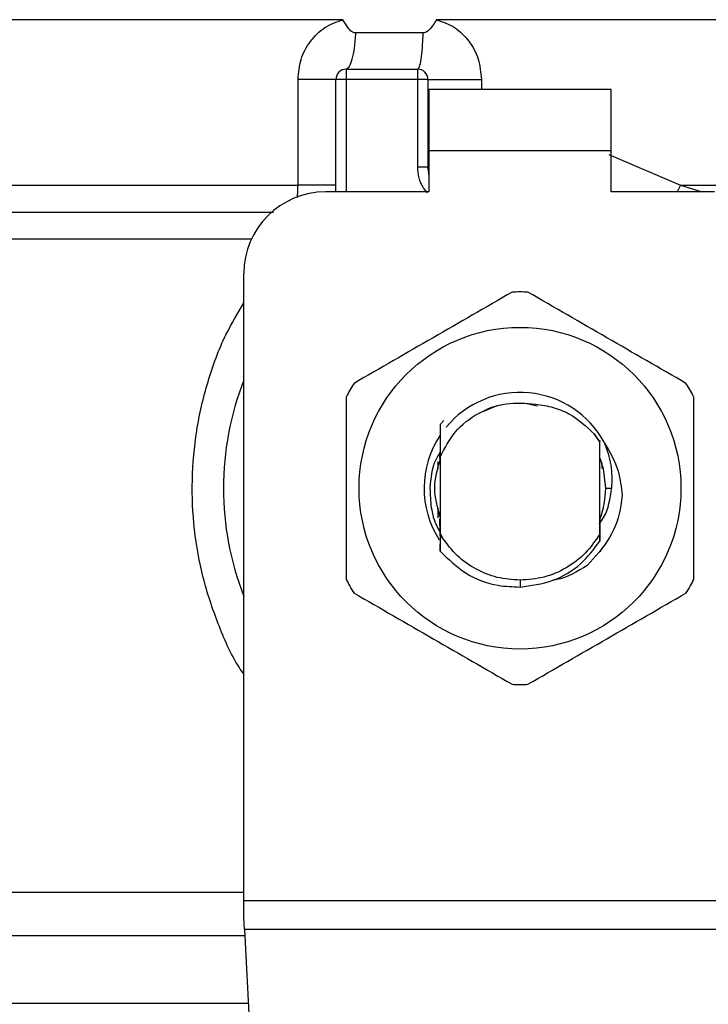
# Model space of a CAD drawing. Units: inches. Extents: x 0.4 to 10.6, y 0.4 to 8.1.
# Drawn here: x 7.4 to 7.5, y 5.5 to 5.6 of the extents above; entities that cross this region are included whole.
import ezdxf

# ---------------------------------------------------------------- set-up
doc = ezdxf.new("R2010")
doc.units = ezdxf.units.IN
doc.header["$MEASUREMENT"] = 0

msp = doc.modelspace()

# ---------------------------------------------------------------- linework, layer by layer
at = {"color": 7, "linetype": 'Continuous', "lineweight": 25}
for p, q in [((7.466995099174063, 5.57433596773646), (7.461923129886303, 5.574336274492102)), ((7.46727274451873, 5.574336273042496), (7.466995099174063, 5.57433596773646)), ((7.461063054937841, 5.57348623530416), (7.456717657605875, 5.573486235407468)), ((7.456117889433736, 5.571158050577275), (7.456117888875684, 5.570501882598271)), ((7.456117889433736, 5.571158050577275), (7.460711064729342, 5.571158050577274)), ((7.460711064730184, 5.570501882598009), (7.460711064729342, 5.571158050577274)), ((7.45302873907405, 5.563715067636067), (7.453028738502597, 5.570501882599322)), ((7.455461720896682, 5.563284034829243), (7.455461720896682, 5.570501882598271)), ((7.456117888875684, 5.570501882598271), (7.455461720896682, 5.570501882598271)), ((7.460711064730184, 5.570501882598009), (7.456117888875684, 5.570501882598271)), ((7.460711064732653, 5.564880141976224), (7.460711064730184, 5.570501882598009)), ((7.461367232707706, 5.570501882594991), (7.460711064730184, 5.570501882598009)), ((7.461367232707706, 5.570501882594991), (7.461367232707706, 5.564880141975896)), ((7.47311263953136, 5.569845714619269), (7.461432849505605, 5.569845714619269)), ((7.461432849505605, 5.569845714619269), (7.461432849506098, 5.565908706745254)), ((7.473112639530869, 5.565908706745254), (7.47311263953136, 5.569845714619269)), ((7.461432849506098, 5.565908706745254), (7.46143284950659, 5.563284034829243)), ((7.473112639530869, 5.565908706745254), (7.461432849506098, 5.565908706745254)), ((7.473112639530869, 5.563284034829243), (7.473112639530869, 5.565908706745254)), ((7.460711064728703, 5.564880141976224), (7.461367232707706, 5.564880141975896)), ((7.461367232713727, 5.564880142322025), (7.461375092062317, 5.564880732371237)), ((7.46143284950659, 5.563284034829243), (7.454805552917679, 5.563284034829243)), ((7.479739936119779, 5.563284034829243), (7.473112639530869, 5.563284034829243)), ((7.449556209085067, 5.517783283024453), (7.449556209085658, 5.558034690997221)), ((7.465794965725311, 5.549548827410498), (7.464936810490221, 5.549190523539522)), ((7.468402378073575, 5.549526528345627), (7.467706022211382, 5.549665042138715)), ((7.462144429061565, 5.548348575491534), (7.462388404012832, 5.548592305760012)), ((7.462144182049435, 5.548348265776307), (7.462144429061565, 5.548348575491534)), ((7.472034953835135, 5.547747498877597), (7.472390854755186, 5.547201346053388)), ((7.472391130230403, 5.547242254072423), (7.472034953835135, 5.547747498877597)), ((7.472390854754945, 5.547201346053704), (7.472391128717446, 5.547242030570902)), ((7.472390854754963, 5.541308980821107), (7.472390854754963, 5.547201346053259)), ((7.472395081734093, 5.546247240209427), (7.472391130230169, 5.547242254072287)), ((7.462108217317819, 5.546134574648289), (7.462101699150452, 5.546116597981205)), ((7.462127237495448, 5.546325914657637), (7.462127772280858, 5.546187514691461)), ((7.462134303674187, 5.546204588386546), (7.462135136769891, 5.546546363935914)), ((7.462154634699782, 5.546257141842744), (7.46215384818499, 5.546255133703209)), ((7.462154634282508, 5.546258075323864), (7.462154634282508, 5.541372722706277)), ((7.472401627775886, 5.546229598971168), (7.472395081396582, 5.546246488554424)), ((7.47245402281037, 5.54608744001052), (7.47244743491205, 5.546105649823772)), ((7.472480218097854, 5.546011534146913), (7.472473622381623, 5.546030610895011)), ((7.462023400686708, 5.545495502142554), (7.462023400686708, 5.54597953260532)), ((7.472522088350763, 5.545883382633273), (7.472522088350763, 5.545522909083527)), ((7.472768807510905, 5.544255163438167), (7.473145774897969, 5.544255163438167)), ((7.462023400686708, 5.542361952607514), (7.462023400686708, 5.543014822239)), ((7.462026002366125, 5.542619268441628), (7.462032551560414, 5.542598448269316)), ((7.46205219758443, 5.542536992011691), (7.462058745996541, 5.542517239956445)), ((7.462078390124109, 5.542459302596853), (7.46208493784759, 5.542440465104395)), ((7.462130768241559, 5.542315214987574), (7.462137314844361, 5.542297947677403)), ((7.472398160156027, 5.542271352513917), (7.472404679071036, 5.542288289939499)), ((7.472407468986026, 5.541566677844972), (7.472404680542406, 5.542288183506351)), ((7.462154238775892, 5.541250377542474), (7.462146440541855, 5.540221858086428)), ((7.46230416451968, 5.541063211178479), (7.462154225351066, 5.541250364775492)), ((7.462154633166576, 5.541372742779839), (7.462154237320044, 5.541250402913706)), ((7.462154773162176, 5.541372784929578), (7.462304430998751, 5.541063357156201)), ((7.472394068585691, 5.540854391714576), (7.472390854755177, 5.541308980820983)), ((7.462146453035018, 5.540222256803842), (7.462144212326851, 5.540670662975409)), ((7.472417372931752, 5.540182272553458), (7.472414111980947, 5.540178156903308)), ((7.472443474814004, 5.540215461731314), (7.472440215818918, 5.540211293753255)), ((7.472469565696904, 5.540249081648074), (7.47246632147387, 5.54024487665567)), ((7.467272744518729, 5.538349653773749), (7.46727272442855, 5.537912299217949)), ((7.449556209085067, 5.516696108331486), (7.449556209085067, 5.517783283024453)), ((7.449556209085067, 5.517783283024453), (7.484989279951799, 5.517783283024453)), ((7.449595971944571, 5.515927359714434), (7.449556209085067, 5.516696108331486)), ((7.48494951709289, 5.515927359714463), (7.44959597194516, 5.515927359714465)), ((7.44959597194516, 5.515927359714465), (7.451134406207984, 5.486184297296436))]:
    msp.add_line(p, q, dxfattribs=at)
at = {"color": 1, "linetype": 'Continuous', "lineweight": 25}
for p, q in [((7.456117888875684, 5.570501882598271), (7.456117888875684, 5.563284034829243)), ((7.464795526080866, 5.570501882591973), (7.464795524650747, 5.569845714619269)), ((7.472965751448537, 5.565678853467249), (7.477570156863191, 5.5637150535652)), ((7.477570157235247, 5.563715053564788), (7.477352533853227, 5.563284034829242)), ((7.477570156863168, 5.563715041554702), (7.478964640080688, 5.563284034829242)), ((7.450043284998544, 5.560242951609821), (7.413466970240398, 5.56024295160982)), ((7.413466970240513, 5.518326870376618), (7.449556209085658, 5.518326870376618)), ((7.414620093363562, 5.515542985196983), (7.449615853386303, 5.515542985196983)), ((7.418960276839069, 5.511202801721499), (7.449840345634922, 5.511202801721499))]:
    msp.add_line(p, q, dxfattribs=at)
at = {"color": 7, "linetype": 'Continuous', "lineweight": 25, "flags": 128}
for points in [[(7.46143284950659, 5.564376129783673), (7.461414647142427, 5.564450697131353), (7.461367232707706, 5.564880141975896)], [(7.472768807510905, 5.544255163438167), (7.47262360206036, 5.545510166220286), (7.47242514609156, 5.54616813663362)]]:
    msp.add_lwpolyline(points, dxfattribs=at)
at = {"color": 7, "linetype": 'Continuous', "lineweight": 25}
msp.add_circle((7.467272744518729, 5.544255163438167), 0.01032539264095433, dxfattribs=at)
for centre, radius, start, end in [((7.456117888875684, 5.570501882598271), 0.0006561679790044892, 89.99995127156322, 180), ((7.460711064728703, 5.570501882598271), 0.0006561679790024755, 359.9999997135915, 89.99999994423821), ((7.454805552917679, 5.558034690997221), 0.00524934383202158, 90, 180), ((7.467272744518729, 5.544255163438167), 0.01259842519685007, 87.69715987534651, 92.30284012465349), ((7.467272744518729, 5.544255163438167), 0.01902887139107617, 158.5966503605964, 201.4033496394044), ((7.467272744518729, 5.544255163438167), 0.01259842519685039, 147.6971598755294, 152.3028401244615), ((7.467272744518729, 5.544255163438167), 0.01259842519685012, 27.69715987553488, 32.30284012447062), ((7.467272744518729, 5.544255163438167), 0.006152232013092368, 28.70533126624462, 140.3967514502251), ((7.467272744518729, 5.544255163438167), 0.006152232013092943, 146.4713838609675, 212.6700286170139), ((7.467272744518729, 5.544255163438167), 0.005496062992175865, 339.3083306294889, 7.407320472980185e-10), ((7.467272744518729, 5.544255163438167), 0.01259842519685087, 207.6971598755393, 212.3028401244693), ((7.467272744518729, 5.544255163438167), 0.01259842519685039, 327.6971598755302, 332.3028401244624), ((7.467272744518729, 5.544255163438167), 0.01259842519685096, 267.6971598753475, 272.3028401246501)]:
    msp.add_arc(centre, radius, start, end, dxfattribs=at)
at = {"color": 1, "linetype": 'Continuous', "lineweight": 25}
for points, knots in [([(7.45590055181947, 5.574335952958508), (7.453719358308686, 5.574335953163772), (7.449356971287119, 5.574335953574299), (7.443126247468493, 5.574335954190092), (7.437243697246035, 5.574335954805883), (7.431812600044977, 5.574335955421676), (7.426909733428209, 5.574335956037467), (7.42260988998102, 5.574335956653258), (7.418975033228748, 5.57433595726905), (7.416066621611534, 5.574335957884842), (7.413901424212749, 5.574335958500633), (7.412611089982886, 5.574335959116426), (7.412061523990326, 5.574335959557695), (7.412190263777224, 5.574335959793702), (7.41220703364249, 5.574335959824445)], [0, 0, 0, 0, 0.08968793937342247, 0.1793758787468418, 0.2690638181202552, 0.3587517574936638, 0.4484396968670674, 0.5381276362404676, 0.6278155756138628, 0.7175035149872542, 0.8071914543606415, 0.8968793937340257, 0.9865673331074061, 1, 1, 1, 1]), ([(7.522382040368384, 5.574336120146293), (7.522384971297575, 5.574336120227354), (7.522541221115284, 5.574336124548776), (7.521988046296129, 5.574336133110561), (7.520653198250279, 5.574336145831647), (7.51829531089435, 5.574336158552732), (7.5150973797302, 5.574336171273816), (7.511075689250752, 5.574336183994901), (7.506309082693285, 5.574336196715986), (7.500876110260824, 5.574336209437071), (7.494870170174803, 5.574336222158156), (7.48839349971263, 5.57433623487924), (7.481556614754192, 5.574336247600326), (7.474476107852042, 5.574336260321409), (7.46967386562979, 5.574336268802134), (7.46727274451873, 5.574336273042496)], [0, 0, 0, 0, 0.001590512612643989, 0.08479130322045458, 0.167992093829475, 0.2511928844397988, 0.3343936750515183, 0.4175944656647269, 0.5007952562795177, 0.5839960468959837, 0.6671968375142182, 0.7503976281343141, 0.8335984187563642, 0.916799209380462, 1, 1, 1, 1]), ([(7.461331523196764, 5.563223603790234), (7.461244676072772, 5.563323204151135), (7.460999903994432, 5.563603920267231), (7.460769232232068, 5.564179915425416), (7.460730214383416, 5.56464961644156), (7.460711064732653, 5.564880141976224)], [0, 0, 0, 0, 0.2187664517794861, 0.6165767686008665, 1, 1, 1, 1]), ([(7.412335824239631, 5.563715055761072), (7.412283044458358, 5.563715055915871), (7.412045002031856, 5.563715056614033), (7.413412681699866, 5.563715057855556), (7.416443237656343, 5.563715059485641), (7.421246117674364, 5.563715061115726), (7.427493614607802, 5.563715062745811), (7.435041177221763, 5.563715064375897), (7.443591672077899, 5.563715066005981), (7.449883050075333, 5.563715067092705), (7.45302873907405, 5.563715067636067)], [0, 0, 0, 0, 0.03910719153391928, 0.176377592743359, 0.3136479939527995, 0.4509183951622395, 0.5881887963716801, 0.72545919758112, 0.8627295987905604, 1, 1, 1, 1]), ([(7.452987179841378, 5.562914798427836), (7.45299403102443, 5.562971490999129), (7.453024093185709, 5.563220251134235), (7.453026714871739, 5.563499477281462), (7.453028739074083, 5.563715067636514)], [0, 0, 0, 0, 0.2279005487317277, 1, 1, 1, 1]), ([(7.477570156863191, 5.5637150535652), (7.479776432944803, 5.563715053048477), (7.484188985108026, 5.563715052015031), (7.490510182453221, 5.563715050464861), (7.496491058598407, 5.563715048914691), (7.50202692869204, 5.563715047364522), (7.507037971413228, 5.563715045814353), (7.511446919273661, 5.563715044264183), (7.515189021525981, 5.563715042714013), (7.518201364449875, 5.563715041163843), (7.520461665739883, 5.563715039613673), (7.52184889998448, 5.563715038063504), (7.522458112461818, 5.563715036907919), (7.52233843551567, 5.563715036269056), (7.522315555418094, 5.563715036146918)], [0, 0, 0, 0, 0.08899669481972473, 0.1779933896394501, 0.2669900844591758, 0.3559867792789016, 0.4449834740986268, 0.5339801689183523, 0.622976863738078, 0.7119735585578039, 0.800970253377529, 0.8899669481972545, 0.9789636430169804, 0.9999999999999999, 0.9999999999999999, 0.9999999999999999, 0.9999999999999999]), ([(7.412956072556782, 5.561978983654255), (7.412911178759206, 5.561978983486435), (7.412656285134211, 5.561978982533604), (7.413889916877777, 5.561978980795765), (7.416704893916426, 5.561978978440738), (7.421270553060161, 5.561978976085713), (7.427251921035851, 5.561978973730691), (7.434523737655004, 5.56197897137567), (7.442632953371743, 5.561978969064957), (7.448575845541138, 5.56197896753925), (7.451461007183534, 5.561978966798548)], [0, 0, 0, 0, 0.02986865087110193, 0.1695853125651813, 0.3093019689310594, 0.4490186199687295, 0.5887352656781847, 0.7284519060594171, 0.8681685411124201, 1, 1, 1, 1]), ([(7.44955620908528, 5.532300134407937), (7.44945258165193, 5.532453499429729), (7.448774213068574, 5.533457461500457), (7.447866024896075, 5.535541738927184), (7.446877986356582, 5.538496526944989), (7.446324588115836, 5.541609051267121), (7.446179497598881, 5.544780254830801), (7.446464237997912, 5.547980173730419), (7.447196161375479, 5.551115362963746), (7.448201864946706, 5.553889530535249), (7.44915466188611, 5.555478822158845), (7.44955620908563, 5.556148613983614)], [0, 0, 0, 0, 0.02239044001172337, 0.1465728772828392, 0.2714785769684765, 0.3955858168501311, 0.5219664945846729, 0.6480218097444572, 0.7764039779130261, 0.9057675851171514, 1, 1, 1, 1])]:
    msp.add_open_spline(points, degree=3, knots=knots, dxfattribs=at)
at = {"color": 7, "linetype": 'Continuous', "lineweight": 25}
for points, knots in [([(7.453028738502597, 5.570501882599322), (7.45306862705733, 5.570939283849041), (7.453148517820411, 5.571815332626602), (7.45377763965631, 5.572980255090886), (7.454703088357462, 5.573904920990543), (7.455503201043131, 5.574192924889148), (7.455900551819479, 5.574335952958508)], [0, 0, 0, 0, 0.2514369629763441, 0.5035903399687457, 0.753473770216074, 1, 1, 1, 1]), ([(7.456717657606921, 5.573486235423609), (7.45667584030681, 5.573490696245995), (7.456583573517079, 5.573500538721716), (7.456416498187098, 5.573608263740693), (7.456177366401788, 5.573876031391907), (7.456010585318291, 5.574153134630317), (7.455900551819466, 5.574335952958498)], [0, 0, 0, 0, 0.1015944868323803, 0.2241607451790356, 0.4881415449417532, 0.9999999999999999, 0.9999999999999999, 0.9999999999999999, 0.9999999999999999]), ([(7.461923129886538, 5.574336274491398), (7.461803966525871, 5.574142382587922), (7.461631696843325, 5.573862080853624), (7.461364077900432, 5.573599271196955), (7.461195381197828, 5.573501494510775), (7.461105005928366, 5.573491072899988), (7.461063054938816, 5.573486235327854)], [0, 0, 0, 0, 0.5420675802110331, 0.7836453204933854, 0.8995710557421087, 1, 1, 1, 1]), ([(7.461923129888042, 5.574336274492104), (7.462318819718572, 5.57419413813523), (7.463117541454597, 5.573907228063362), (7.464043400047558, 5.572984334337777), (7.46467452648395, 5.57181943361971), (7.464754995529072, 5.570943215220599), (7.464795526080866, 5.570501882591973)], [0, 0, 0, 0, 0.2434947447629383, 0.4915075653814722, 0.7438831425645507, 1, 1, 1, 1]), ([(7.466766523138226, 5.556843414204842), (7.465076274627302, 5.555867554358695), (7.461695474699066, 5.553915659784316), (7.458314666039297, 5.551963737820894), (7.456624110255825, 5.550987689396915)], [0, 0, 0, 0, 0.4999552019646494, 1, 1, 1, 1]), ([(7.477921378781633, 5.550987689396915), (7.476231135108871, 5.551963557623026), (7.472850344857842, 5.553915468958824), (7.469469526521443, 5.555867374161827), (7.467778965899232, 5.556843414204841)], [0, 0, 0, 0, 0.4999552019671284, 1, 1, 1, 1]), ([(7.456117888875333, 5.550110888246094), (7.456117884037172, 5.548159160173839), (7.456117874359983, 5.544255354263663), (7.456117884036594, 5.540351527097236), (7.456117888875333, 5.538399438630241)], [0, 0, 0, 0, 0.4999552019654015, 1, 1, 1, 1]), ([(7.478427600162123, 5.538399438630241), (7.478427605000285, 5.540351166702496), (7.478427614677474, 5.544254972612671), (7.478427605000864, 5.548158799779096), (7.478427600162123, 5.550110888246094)], [0, 0, 0, 0, 0.4999552019654227, 1, 1, 1, 1]), ([(7.462154634282508, 5.546258075323864), (7.462445127068693, 5.546824699204032), (7.463025628875026, 5.547957003349232), (7.464557973992179, 5.549142264635857), (7.466373422704664, 5.54981707473203), (7.467641587558584, 5.549709977268965), (7.468275177764289, 5.549656470105884)], [0, 0, 0, 0, 0.2501894368098664, 0.4999622259141395, 0.7501751959422218, 1, 1, 1, 1]), ([(7.468275177764289, 5.549656470105884), (7.468654554266912, 5.549600625376578), (7.469393158702711, 5.549491901814377), (7.470741639056684, 5.54894186090026), (7.471522744441988, 5.548220518638071), (7.472034953835054, 5.547747498877538)], [0, 0, 0, 0, 0.2666251166291452, 0.5190898552639128, 1, 1, 1, 1]), ([(7.462144428791368, 5.548348567193458), (7.462145541570303, 5.548133731847297), (7.46214787512389, 5.547683211284156), (7.462151096435637, 5.546986779435159), (7.462152931084925, 5.546499433928393), (7.462153849293777, 5.546255526299222)], [0, 0, 0, 0, 0.3128697860469112, 0.6561037311507222, 1, 1, 1, 1]), ([(7.472401629470413, 5.546229863792377), (7.472402139842096, 5.546457502648804), (7.47240295543233, 5.546821276805519), (7.472404186632013, 5.547178232070991), (7.472404647384201, 5.547311815535779)], [0, 0, 0, 0, 0.6257697316392935, 1, 1, 1, 1]), ([(7.472668278043458, 5.547209687293217), (7.473021272372867, 5.546605455704257), (7.473643581312796, 5.545540229755088), (7.473764967528346, 5.544317575947073), (7.473817499444996, 5.543788452045777)], [0, 0, 0, 0, 0.5672332611024118, 0.9999999999999999, 0.9999999999999999, 0.9999999999999999, 0.9999999999999999]), ([(7.47266887629785, 5.547210111925299), (7.472843820802837, 5.546727043201003), (7.473189761471147, 5.545771808183279), (7.473160325099895, 5.54475685033039), (7.47314577489806, 5.544255163438167)], [0, 0, 0, 0, 0.5057066746214368, 0.9999999999999999, 0.9999999999999999, 0.9999999999999999, 0.9999999999999999]), ([(7.462152595544103, 5.546576504704944), (7.462049015077882, 5.546412273606785), (7.461612802998726, 5.545720641377249), (7.461545246680617, 5.544889186056303), (7.46149373190574, 5.544255163438167)], [0, 0, 0, 0, 0.2374543740802646, 0.9999999999999999, 0.9999999999999999, 0.9999999999999999, 0.9999999999999999]), ([(7.462146430073265, 5.546114014908958), (7.461960415759727, 5.545494397752027), (7.461595144544554, 5.544277672503583), (7.461955938428238, 5.543060947255137), (7.462132998078797, 5.542463839163622)], [0, 0, 0, 0, 0.5092498554805082, 0.9999999999999999, 0.9999999999999999, 0.9999999999999999, 0.9999999999999999]), ([(7.462127775325654, 5.546187578073889), (7.46212886202429, 5.546190220565457), (7.462131035417733, 5.546195505539284), (7.462133208619534, 5.546201220355911), (7.46213429521852, 5.546204077759193)], [0, 0, 0, 0, 0.5000008806281134, 1, 1, 1, 1]), ([(7.46149373190574, 5.544255163438167), (7.461506913105295, 5.543841726003944), (7.461533381188597, 5.543011536277752), (7.461786585507471, 5.542046955118106), (7.462067632347883, 5.541557929969697), (7.462140703501489, 5.541430785214452)], [0, 0, 0, 0, 0.4233378538059296, 0.8500699449192882, 1, 1, 1, 1]), ([(7.472359702822637, 5.541971117160181), (7.472456503641764, 5.542101457355074), (7.472943955905228, 5.542757801212416), (7.47305602538054, 5.543589015794116), (7.473145839513487, 5.544255163438167)], [0, 0, 0, 0, 0.198585228510626, 1, 1, 1, 1]), ([(7.473817154168709, 5.543788473689331), (7.473795409076255, 5.543576122679566), (7.473699484143184, 5.542639370792107), (7.473133438718713, 5.540963513798639), (7.472100346036114, 5.539862412538484), (7.471570366606699, 5.53929754451898)], [0, 0, 0, 0, 0.1249244345373827, 0.5510837926851415, 1, 1, 1, 1]), ([(7.462130767755557, 5.542314877356898), (7.462130293976716, 5.542086678683917), (7.46212978509554, 5.541841572741287), (7.46212899495294, 5.541601014849524), (7.46212894044935, 5.541584421301856)], [0, 0, 0, 0, 0.9310205641289218, 1, 1, 1, 1]), ([(7.462141516874729, 5.54124854189729), (7.462141001449998, 5.541361180642497), (7.462139420593596, 5.541706654328642), (7.462138164393684, 5.542059721214661), (7.462137317767025, 5.542297673657498)], [0, 0, 0, 0, 0.3260414605327046, 1, 1, 1, 1]), ([(7.472398154225537, 5.542271284988026), (7.472397605766639, 5.542033405034696), (7.472396506940157, 5.541556817285675), (7.47239487150715, 5.541089047297636), (7.472394052370256, 5.540854756040749)], [0, 0, 0, 0, 0.4991314900953573, 1, 1, 1, 1]), ([(7.467272744518729, 5.538349653773768), (7.466780437163953, 5.538385144145784), (7.465795823182514, 5.538456124837325), (7.464416204295598, 5.539024827336084), (7.463192055752129, 5.539878188141468), (7.462600162057212, 5.540668225497746), (7.462304215428604, 5.541063243883772)], [0, 0, 0, 0, 0.250000554619714, 0.5000007394929512, 0.7500005546197022, 1, 1, 1, 1]), ([(7.46727272442855, 5.537912299217949), (7.467974234635338, 5.53800476415091), (7.469378009914339, 5.538189793514431), (7.471198904633101, 5.539271788300502), (7.472009150735797, 5.540345635960605), (7.472393337133864, 5.540854811707621)], [0, 0, 0, 0, 0.3443803682481657, 0.6891313096277671, 1, 1, 1, 1]), ([(7.462146963046269, 5.540222323784224), (7.462673828944879, 5.539707187497172), (7.463727891513261, 5.538676591515854), (7.465603369275311, 5.537974609717536), (7.466804239920885, 5.537929785912536), (7.46727272442855, 5.537912299217949)], [0, 0, 0, 0, 0.3786877381620826, 0.7576132199035925, 1, 1, 1, 1]), ([(7.471570458621208, 5.539297469588612), (7.470945590647059, 5.538903633251723), (7.470248629160606, 5.538464358444672), (7.469451479206806, 5.538357934653021), (7.469369022225869, 5.538346926204087)], [0, 0, 0, 0, 0.8965602637945427, 1, 1, 1, 1]), ([(7.456624110255825, 5.537522637479419), (7.458314353928587, 5.536546769253309), (7.461695144179615, 5.534594857917511), (7.465075962516015, 5.532642952714507), (7.466766523138226, 5.531666912671493)], [0, 0, 0, 0, 0.4999552019671374, 1, 1, 1, 1]), ([(7.467778965899232, 5.531666912671493), (7.469469214410156, 5.532642772517639), (7.472850014338392, 5.534594667092018), (7.476230822998161, 5.536546589055439), (7.477921378781631, 5.537522637479419)], [0, 0, 0, 0, 0.4999552019646809, 1, 1, 1, 1])]:
    msp.add_open_spline(points, degree=3, knots=knots, dxfattribs=at)
for points in [[(7.456717657605879, 5.573486235407461), (7.456692375314431, 5.573161451869297), (7.456641810731533, 5.572511884792966), (7.456496879379048, 5.571763694349868), (7.456318024145607, 5.571254990447815), (7.456184601376393, 5.571190363867455), (7.456117889991787, 5.571158050577274)], [(7.460710989751416, 5.571158050577737), (7.460750167388897, 5.571190368872659), (7.46082852266384, 5.571255005462489), (7.46093354637411, 5.571763712086621), (7.461018618952916, 5.572511897193007), (7.461048242943145, 5.573161455933064), (7.461063054938256, 5.573486235303045)], [(7.455461720896649, 5.570501882599322), (7.455427678412181, 5.570501882599322), (7.455359593443243, 5.570501882599322), (7.454824927540645, 5.570501882599322), (7.454040769689922, 5.570501882599322), (7.45336608261267, 5.570501882599322), (7.453028739074044, 5.570501882599322)], [(7.461367232707706, 5.57050188259276), (7.461380154453252, 5.57050188259276), (7.461405997944346, 5.57050188259276), (7.46161230137116, 5.57050188259276), (7.461932444720909, 5.57050188259276), (7.462365544549385, 5.57050188259276), (7.462890779766451, 5.57050188259276), (7.463487523338638, 5.57050188259276), (7.464131828189924, 5.57050188259276), (7.464574293450551, 5.57050188259276), (7.464795526080864, 5.57050188259276)], [(7.455461720896682, 5.563715041557065), (7.455427677047839, 5.563715043730314), (7.455359589350154, 5.563715048076815), (7.454824922713183, 5.563715054596565), (7.454040766327402, 5.563715061116316), (7.45336608149183, 5.563715065462817), (7.453028739074044, 5.563715067636067)], [(7.472390854755177, 5.541308980820983), (7.472099409628571, 5.540880991608287), (7.471516519375358, 5.540025013182894), (7.470258617724468, 5.539091142033681), (7.468821711522073, 5.5384668564803), (7.467789066853177, 5.538388721342053), (7.467272744518729, 5.538349653772928)]]:
    msp.add_open_spline(points, degree=3, dxfattribs=at)

doc.saveas('drawing.dxf')
